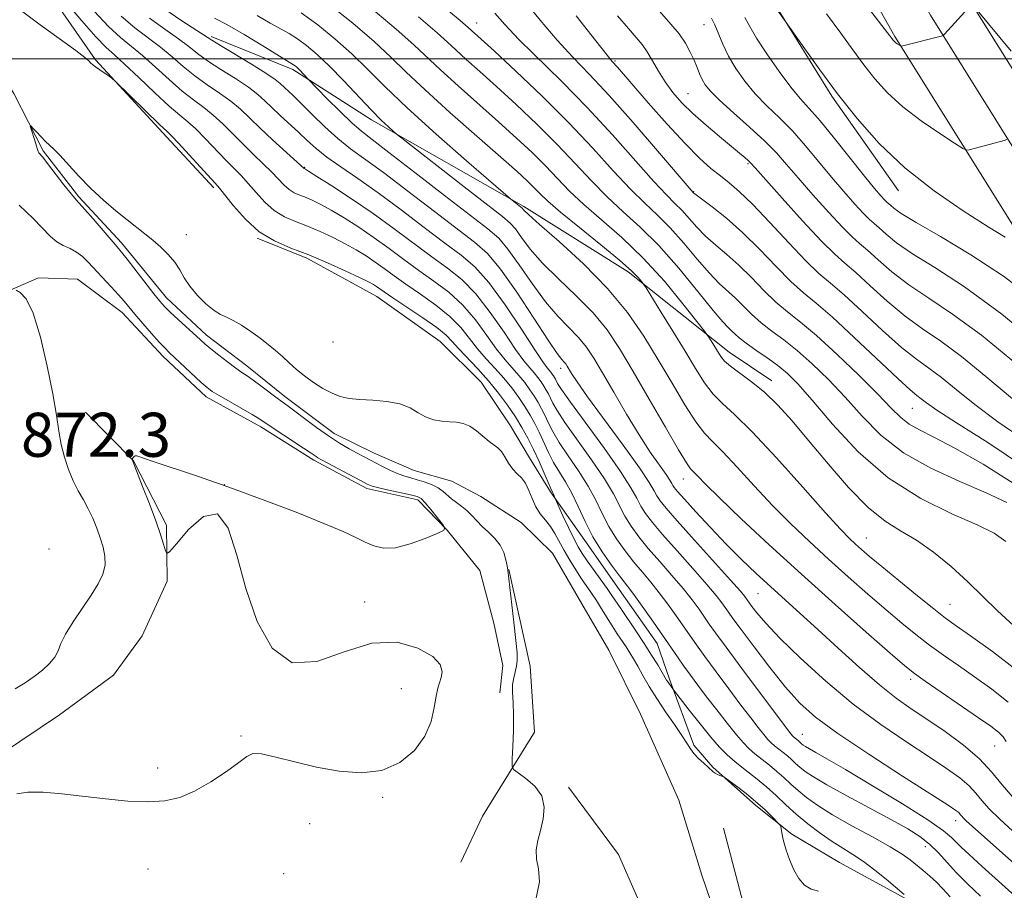
# Model space of a CAD drawing. Extents: x 2089800 to 2092700, y 297300 to 300200.
# Drawn here: x 2091695 to 2091874, y 298849 to 299007 of the extents above; entities that cross this region are included whole.
import ezdxf

# ---------------------------------------------------------------- set-up
doc = ezdxf.new("R2010")
doc.units = 0
doc.header["$MEASUREMENT"] = 0
doc.linetypes.add('rvrstm', pattern=[117.1, 50, -3.9, 0.5, -3.9, 0.5, -3.9, 0.5, -3.9, 50])
for name, color, linetype, lineweight in [('BREAKLINE DTM HARD', 7, 'Continuous', 0), ('CONTOUR INDEX', 41, 'Continuous', 13), ('CONTOUR INTERMEDIATE', 44, 'Continuous', 0), ('GRID LINE', 7, 'Continuous', 0), ('SPOT ELEVATION', 7, 'Continuous', 0), ('SPOT ELEVATION DTM', 2, 'Continuous', 13), ('STREAM - RIVER SINGLE LINE', 142, 'rvrstm', 0)]:
    doc.layers.add(name, color=color, linetype=linetype, lineweight=lineweight)
doc.styles.add('Style-WORKING', font='WORKING.shx')

msp = doc.modelspace()

# ---------------------------------------------------------------- linework, layer by layer
at = {"layer": 'BREAKLINE DTM HARD'}
for points in [[(2091719.67, 299256.21, 909.23), (2091735.27, 299201.04, 909.86), (2091756.75, 299134.42, 909.73), (2091772.57, 299102.71, 909.05), (2091786.97, 299079.84, 908.06), (2091800.91, 299057.41, 908.19), (2091820.72, 299025.29, 907.97), (2091831.94, 299009.91, 908.06), (2091842.29, 298993.2, 907.74), (2091854.41, 298976.06, 907.33)], [(2091533.73, 299127.73, 871.2), (2091556.77, 299125.75, 870.88), (2091576.32, 299118.43, 872.33), (2091589.63, 299115.46, 872.1), (2091609.17, 299108.58, 872.73), (2091626.13, 299095.47, 873.14), (2091642.7, 299076.16, 872.42), (2091650.74, 299068.72, 872.55), (2091664.58, 299057.35, 872.82), (2091677.99, 299044.65, 872.82), (2091690.98, 299029.73, 871.33), (2091698.21, 299014.76, 869.39), (2091708.54, 298999.81, 868.13), (2091721.52, 298985.78, 867.59), (2091730.03, 298976.57, 867.64)], [(2091842.16, 299055.2, 914.4), (2091866.66, 299011.74, 912.19), (2091890.29, 298973.9, 908.16), (2091912.78, 298938.32, 904.06), (2091935.62, 298902.05, 900.23), (2091963.78, 298860.9, 898.18), (2091991.14, 298818.18, 895.93), (2092018.68, 298779.74, 894.76), (2092047.81, 298743.29, 892.79), (2092086.44, 298699.07, 891.62), (2092122.22, 298656.05, 890.94), (2092163.82, 298611.33, 890.57), (2092205.64, 298571.92, 890.05), (2092250.2, 298537.33, 889.97), (2092294.8, 298507.05, 890.94), (2092338.04, 298481.39, 891.06), (2092390.43, 298447.88, 890.01), (2092448.15, 298420.15, 887.76), (2092500, 298397.314, 884.164)], [(2091835.62, 299051.53, 914.6), (2091860.21, 299007.91, 912.39), (2091883.94, 298969.91, 908.36), (2091906.44, 298934.32, 904.26), (2091929.35, 298897.93, 900.43), (2091957.53, 298856.76, 898.38), (2091984.93, 298813.97, 896.13), (2092012.7, 298775.21, 894.96), (2092042.05, 298738.48, 892.99), (2092080.73, 298694.2, 891.82), (2092116.59, 298651.09, 891.14), (2092158.5, 298606.04, 890.77), (2092200.76, 298566.22, 890.25), (2092245.79, 298531.26, 890.17), (2092290.78, 298500.72, 891.14), (2092334.1, 298475, 891.26), (2092386.77, 298441.32, 890.21), (2092445.01, 298413.34, 887.96), (2092500, 298389.116, 884.158)], [(2091829.08, 299047.86, 914.4), (2091853.76, 299004.08, 912.19), (2091877.59, 298965.92, 908.16), (2091900.1, 298930.32, 904.06), (2091923.08, 298893.81, 900.23), (2091951.28, 298852.62, 898.18), (2091978.72, 298809.76, 895.93), (2092006.72, 298770.68, 894.76), (2092036.29, 298733.67, 892.79), (2092075.02, 298689.33, 891.62), (2092110.96, 298646.13, 890.94), (2092153.18, 298600.75, 890.57), (2092195.88, 298560.52, 890.05), (2092241.38, 298525.19, 889.97), (2092286.76, 298494.39, 890.94), (2092330.16, 298468.61, 891.06), (2092383.11, 298434.76, 890.01), (2092441.87, 298406.53, 887.76), (2092497.43, 298382.05, 883.93), (2092500, 298380.965, 883.739)], [(2091729.55, 299004.07, 878.31), (2091744.42, 298998.05, 879.62), (2091758.71, 298988.94, 881.56), (2091786.33, 298973.17, 884.23), (2091805.28, 298961.33, 885.5), (2091823.63, 298946.71, 888.68), (2091831.4, 298941.54, 888.61)], [(2091737.94, 298967.44, 867.96), (2091746.93, 298963.83, 867.62), (2091759.65, 298956.86, 867.19), (2091771.15, 298948.64, 866.79), (2091778.63, 298941.31, 866.79), (2091783.96, 298933.34, 866.58), (2091787.41, 298927.52, 866.72), (2091791.18, 298921.38, 867.79), (2091797.44, 298912.5, 869.33), (2091803.7, 298903.61, 869.16), (2091810.59, 298893.81, 869.19), (2091812.81, 298887.35, 868.32), (2091817.25, 298875.36, 866.38)], [(2091690.22, 298956.77, 870.29), (2091698.21, 298960.24, 869.59), (2091705.31, 298960.01, 869.19), (2091713.39, 298953.92, 868.62), (2091720.88, 298945.97, 868.45), (2091728.67, 298938.64, 868.45), (2091738.6, 298933.19, 868.42), (2091748.22, 298927.11, 868.35), (2091757.84, 298921.97, 868.35), (2091767.12, 298919.9, 868.42), (2091772.42, 298914.4, 867.99), (2091778.36, 298907.05, 867.85), (2091780.92, 298897.51, 866.98), (2091782.54, 298889.82, 866.65), (2091781.98, 298884.87, 866.31)], [(2091706.74, 298935.83, 868.9), (2091715.47, 298926.97, 867.97), (2091721.45, 298915.3, 867.73), (2091721.55, 298905.12, 868.23), (2091717.03, 298895.2, 868.13), (2091711.85, 298888.05, 868.7), (2091702.05, 298880.85, 868.84), (2091691.33, 298873.65, 868.77), (2091686.1, 298871.43, 868.74), (2091674.41, 298868.23, 868.87), (2091658.09, 298864.67, 869.64), (2091630.36, 298860.07, 870.47), (2091603.27, 298853.93, 870.98), (2091578.29, 298853.06, 870.74), (2091556.11, 298848.82, 870.91), (2091540.4, 298846.2, 871.34), (2091523.16, 298842.63, 871.54)], [(2091783.65, 298907.27, 865.93), (2091787.53, 298889.72, 865.46), (2091788.27, 298877.7, 865.59), (2091778.86, 298862.48, 866.53), (2091774.93, 298854.11, 866.6)], [(2091929.06, 298804.6, 877.85), (2091909.49, 298817.05, 874.37), (2091890.25, 298827.96, 871.36), (2091875.98, 298835.53, 869.82), (2091864.18, 298842.82, 868.45), (2091854.25, 298848.27, 867.75), (2091843.7, 298854.03, 866.85), (2091835.01, 298859.19, 866.21), (2091828.47, 298864.37, 865.54), (2091820.69, 298871.38, 866.15), (2091817.25, 298875.36, 866.38)], [(2091794.49, 298867.72, 865.85), (2091803.57, 298855.47, 865.28), (2091808.3, 298844.72, 865.34), (2091809.66, 298833.01, 866.41), (2091811.29, 298824.38, 866.51), (2091819.46, 298809.96, 865.91), (2091826.93, 298802.94, 866.01), (2091830.95, 298802.98, 865.98), (2091835.88, 298803.65, 865.71)], [(2091822.65, 298860.29, 864.71), (2091826.5, 298845.52, 864.91), (2091830, 298835.68, 864.04), (2091832.55, 298827.07, 863.37), (2091837.22, 298823.41, 863.47), (2091842.42, 298827.79, 863.57), (2091848.21, 298834.32, 863.67), (2091855.9, 298836.87, 863.87), (2091861.45, 298837.24, 863.67), (2091866.41, 298835.44, 863.84)]]:
    msp.add_polyline3d(points, dxfattribs=at)
at = {"layer": 'CONTOUR INDEX', "flags": 128}
for points, elevation in [([(2091703.116, 299010.331), (2091706.049, 299006.89), (2091708.632, 299003.983), (2091710.469, 299002.093), (2091711.99, 299000.705), (2091713.83, 298999.058), (2091716.415, 298996.627), (2091719.334, 298993.849), (2091721.968, 298991.4), (2091723.875, 298989.752), (2091725.326, 298988.56), (2091726.77, 298987.274), (2091728.534, 298985.502), (2091732.271, 298981.562), (2091735.05, 298978.749), (2091736.318, 298977.371), (2091737.724, 298975.718), (2091739.29, 298973.979), (2091741.006, 298972.44), (2091742.865, 298971.304), (2091744.874, 298970.432), (2091747.044, 298969.6), (2091749.359, 298968.633), (2091751.7, 298967.552), (2091753.921, 298966.427), (2091755.913, 298965.312), (2091757.708, 298964.203), (2091759.372, 298963.078), (2091760.999, 298961.905), (2091762.781, 298960.603), (2091764.935, 298959.081), (2091767.572, 298957.282), (2091770.376, 298955.291), (2091772.922, 298953.227), (2091774.904, 298951.195), (2091776.486, 298949.225), (2091777.951, 298947.333), (2091779.515, 298945.523), (2091781.138, 298943.763), (2091782.712, 298942.011), (2091784.15, 298940.242), (2091785.428, 298938.498), (2091786.542, 298936.838), (2091787.496, 298935.294), (2091788.342, 298933.777), (2091789.144, 298932.171), (2091790.824, 298928.536), (2091791.774, 298926.698), (2091792.827, 298924.95), (2091793.949, 298923.151), (2091795.094, 298921.11), (2091796.24, 298918.693), (2091797.472, 298916.006), (2091798.9, 298913.212), (2091800.569, 298910.485), (2091802.266, 298908.042), (2091803.715, 298906.113), (2091805.601, 298903.701), (2091806.65, 298902.29), (2091808.138, 298900.202), (2091809.879, 298897.711), (2091814.244, 298891.377), (2091815.4, 298889.728), (2091816.608, 298888.06), (2091817.961, 298886.244), (2091819.549, 298884.157), (2091821.398, 298881.76), (2091823.297, 298879.337), (2091824.975, 298877.256), (2091826.247, 298875.775), (2091827.279, 298874.719), (2091828.326, 298873.809), (2091830.957, 298871.729), (2091832.33, 298870.598), (2091833.6, 298869.455), (2091834.841, 298868.294), (2091836.17, 298867.095), (2091837.725, 298865.825), (2091839.735, 298864.398), (2091842.445, 298862.712), (2091845.942, 298860.734), (2091849.665, 298858.696), (2091852.89, 298856.896), (2091855.091, 298855.548), (2091856.528, 298854.523), (2091858.851, 298852.629), (2091860.096, 298851.571), (2091861.297, 298850.463), (2091862.434, 298849.283), (2091863.791, 298847.822)], 870), ([(2091730.171, 299007.373), (2091732.434, 299006.213), (2091735.564, 299004.41), (2091738.968, 299002.354), (2091744.55, 298998.943), (2091744.818, 298998.746), (2091745.142, 298998.469), (2091745.546, 298998.078), (2091747.184, 298996.309), (2091750.604, 298992.816), (2091752.927, 298990.488), (2091755.115, 298988.375), (2091756.849, 298986.851), (2091758.792, 298985.337), (2091761.853, 298983.014), (2091766.567, 298979.377), (2091771.968, 298975.189), (2091779.831, 298969.135), (2091781.801, 298967.42), (2091783.472, 298965.454), (2091785.512, 298962.575), (2091787.859, 298959.172), (2091790.273, 298955.9), (2091792.542, 298953.265), (2091796.301, 298949.393), (2091797.722, 298947.657), (2091799.078, 298945.632), (2091800.668, 298942.958), (2091802.698, 298939.436), (2091804.992, 298935.494), (2091807.277, 298931.718), (2091809.312, 298928.594), (2091810.978, 298926.197), (2091812.185, 298924.504), (2091812.892, 298923.457), (2091813.245, 298922.864), (2091813.44, 298922.502), (2091813.688, 298922.127), (2091814.276, 298921.414), (2091815.509, 298920.02), (2091817.58, 298917.732), (2091820.232, 298914.865), (2091823.096, 298911.865), (2091825.873, 298909.09), (2091828.541, 298906.545), (2091831.146, 298904.146), (2091836.569, 298899.265), (2091839.774, 298896.354), (2091843.475, 298892.95), (2091847.343, 298889.434), (2091850.938, 298886.309), (2091853.965, 298883.919), (2091856.705, 298881.981), (2091859.582, 298880.056), (2091862.867, 298877.811), (2091866.214, 298875.348), (2091869.128, 298872.877), (2091871.305, 298870.532), (2091873.227, 298868.134), (2091875.569, 298865.428)], 880), ([(2091767.229, 299007.63), (2091770.589, 299004.757), (2091772.511, 299003.012), (2091773.998, 299001.616), (2091775.884, 298999.912), (2091778.345, 298997.72), (2091781.389, 298994.984), (2091784.965, 298991.702), (2091788.769, 298988.099), (2091792.434, 298984.458), (2091795.69, 298981.018), (2091798.641, 298977.837), (2091801.487, 298974.932), (2091804.408, 298972.246), (2091807.508, 298969.433), (2091810.872, 298966.077), (2091814.485, 298961.974), (2091817.939, 298957.769), (2091820.724, 298954.318), (2091822.484, 298952.238), (2091823.467, 298951.2), (2091824.074, 298950.634), (2091824.673, 298950.056), (2091825.492, 298949.313), (2091826.73, 298948.339), (2091828.493, 298947.099), (2091830.534, 298945.7), (2091832.517, 298944.279), (2091834.252, 298942.853), (2091836.138, 298940.959), (2091838.718, 298938.009), (2091842.406, 298933.674), (2091847.098, 298928.65), (2091852.559, 298923.886), (2091858.461, 298920.139), (2091864.106, 298917.38), (2091868.705, 298915.384), (2091871.755, 298913.868), (2091873.904, 298912.317)], 890), ([(2091803.388, 299007.808), (2091805.343, 299005.495), (2091806.772, 299003.862), (2091807.839, 299002.597), (2091808.764, 299001.299), (2091809.735, 298999.663), (2091810.813, 298997.775), (2091812.026, 298995.815), (2091813.415, 298993.917), (2091815.065, 298992.029), (2091817.072, 298990.05), (2091819.452, 298987.936), (2091821.9, 298985.881), (2091825.546, 298982.888), (2091826.519, 298982.072), (2091827.108, 298981.557), (2091827.546, 298981.13), (2091828.36, 298980.23), (2091833.258, 298974.718), (2091836.993, 298970.58), (2091840.406, 298966.917), (2091842.823, 298964.522), (2091844.666, 298962.888), (2091846.635, 298961.18), (2091849.254, 298958.784), (2091852.358, 298955.982), (2091855.607, 298953.272), (2091858.775, 298950.981), (2091862.077, 298948.731), (2091865.84, 298945.967), (2091870.276, 298942.328), (2091875.119, 298938.233)], 900), ([(2091841.323, 299008.156), (2091843.908, 299004.655), (2091846.109, 299001.635), (2091848.117, 298998.921), (2091850.137, 298996.354), (2091852.406, 298993.843), (2091855.173, 298991.314), (2091858.526, 298988.759), (2091861.907, 298986.442), (2091864.6, 298984.695), (2091866.105, 298983.749), (2091866.796, 298983.435), (2091867.263, 298983.483), (2091870.185, 298984.243), (2091873.574, 298985.176), (2091874.087, 298985.33)], 910), ([(2091693.972, 298885.587), (2091695.785, 298886.696), (2091697.422, 298887.823), (2091698.923, 298888.991), (2091700.208, 298890.176), (2091701.165, 298891.344), (2091701.762, 298892.499), (2091702.29, 298893.82), (2091703.117, 298895.525), (2091704.491, 298897.738), (2091707.791, 298902.601), (2091709.049, 298904.647), (2091709.883, 298906.411), (2091710.288, 298908.039), (2091710.281, 298909.656), (2091709.955, 298911.306), (2091709.423, 298913.014), (2091708.779, 298914.788), (2091708.046, 298916.574), (2091707.233, 298918.301), (2091706.351, 298919.933), (2091705.437, 298921.575), (2091704.534, 298923.366), (2091703.684, 298925.405), (2091702.937, 298927.637), (2091702.343, 298929.968), (2091701.91, 298932.397), (2091701.472, 298935.303), (2091700.821, 298939.16), (2091699.811, 298944.166), (2091698.552, 298949.435), (2091697.214, 298953.803), (2091695.956, 298956.409), (2091694.892, 298957.591), (2091694.121, 298957.989)], 870)]:
    msp.add_lwpolyline(points, dxfattribs=dict(at, elevation=elevation))
at = {"layer": 'CONTOUR INTERMEDIATE', "flags": 128}
for points, elevation in [([(2091822.017, 299023.636), (2091837.37, 299001.818), (2091840.102, 298998.022), (2091843.34, 298993.674), (2091846.905, 298989.162), (2091850.915, 298984.647), (2091855.561, 298980.234), (2091860.865, 298976.059), (2091866.18, 298972.383), (2091870.691, 298969.497), (2091873.787, 298967.592)], 908), ([(2091838.466, 299022.808), (2091853.446, 299003.41), (2091853.642, 299003.192), (2091853.883, 299002.972), (2091854.173, 299002.751), (2091854.7, 299002.398), (2091854.872, 299002.326), (2091855.219, 299002.372), (2091862.391, 299004.2), (2091862.503, 299004.257), (2091862.75, 299004.5), (2091867.731, 299009.907)], 912), ([(2091785.989, 299011.187), (2091789.34, 299007.056), (2091792.421, 299003.405), (2091795.279, 299000.292), (2091798.277, 298997.169), (2091801.855, 298993.339), (2091806.221, 298988.419), (2091810.657, 298983.283), (2091817.116, 298975.739), (2091817.228, 298975.633), (2091817.654, 298975.296), (2091820.588, 298973.105), (2091823.14, 298971.078), (2091826.095, 298968.473), (2091829.192, 298965.405), (2091832.195, 298962.276), (2091834.869, 298959.56), (2091837.123, 298957.525), (2091839.427, 298955.613), (2091842.392, 298953.059), (2091846.367, 298949.398), (2091854.272, 298941.929), (2091856.53, 298939.884), (2091857.754, 298938.873), (2091858.534, 298938.28), (2091859.49, 298937.528), (2091861.366, 298936.189), (2091864.941, 298933.873), (2091870.617, 298930.328), (2091877.319, 298925.859)], 896), ([(2091720.963, 299009.138), (2091724.248, 299006.921), (2091729.682, 299003.387), (2091731.253, 299002.417), (2091736.864, 298999.028), (2091739.523, 298997.38), (2091741.187, 298996.265), (2091742.098, 298995.547), (2091744.456, 298993.318), (2091745.924, 298991.885), (2091747.912, 298989.906), (2091750.225, 298987.66), (2091752.599, 298985.513), (2091754.898, 298983.685), (2091760.875, 298979.332), (2091765.311, 298975.973), (2091770.113, 298972.283), (2091777.408, 298966.72), (2091779.741, 298964.638), (2091782.121, 298961.806), (2091785.075, 298957.608), (2091788.185, 298952.895), (2091790.798, 298948.887), (2091792.429, 298946.495), (2091793.269, 298945.389), (2091793.676, 298944.935), (2091793.96, 298944.587), (2091794.232, 298944.182), (2091795.032, 298942.841), (2091796.027, 298941.334), (2091797.94, 298938.631), (2091804.395, 298929.824), (2091807.346, 298925.726), (2091809.141, 298923.067), (2091810.038, 298921.563), (2091810.532, 298920.644), (2091811.103, 298919.756), (2091812.183, 298918.4), (2091814.193, 298916.093), (2091817.326, 298912.598), (2091823.891, 298905.32), (2091825.685, 298903.294), (2091826.49, 298902.34), (2091827.783, 298900.556), (2091828.701, 298899.36), (2091830.292, 298897.493), (2091832.863, 298894.77), (2091836.597, 298891.126), (2091841.184, 298886.964), (2091846.191, 298882.803), (2091851.204, 298879.079), (2091855.894, 298875.889), (2091859.951, 298873.244), (2091863.138, 298871.131), (2091865.521, 298869.428), (2091867.238, 298867.987), (2091868.468, 298866.661), (2091869.554, 298865.306), (2091870.878, 298863.776), (2091872.748, 298861.947), (2091875.18, 298859.763)], 878), ([(2091750.946, 299009.913), (2091755.3, 299006.454), (2091759.144, 299003.156), (2091762.181, 299000.333), (2091764.999, 298997.588), (2091768.409, 298994.351), (2091772.919, 298990.28), (2091777.833, 298985.951), (2091782.151, 298982.171), (2091785.122, 298979.539), (2091786.979, 298977.835), (2091788.203, 298976.633), (2091789.276, 298975.519), (2091790.706, 298974.137), (2091793.004, 298972.141), (2091796.44, 298969.351), (2091800.329, 298966.241), (2091803.746, 298963.446), (2091805.981, 298961.464), (2091807.199, 298960.227), (2091807.778, 298959.529), (2091808.101, 298959.098), (2091808.552, 298958.407), (2091811.252, 298954.084), (2091813.446, 298950.539), (2091815.658, 298946.91), (2091817.55, 298943.756), (2091819.187, 298941.165), (2091820.736, 298939.104), (2091822.414, 298937.41), (2091824.627, 298935.401), (2091827.829, 298932.266), (2091832.226, 298927.546), (2091837.02, 298922.201), (2091841.166, 298917.544), (2091843.888, 298914.559), (2091845.498, 298912.897), (2091846.58, 298911.882), (2091847.676, 298910.904), (2091849.16, 298909.627), (2091851.364, 298907.785), (2091854.442, 298905.255), (2091857.841, 298902.492), (2091860.829, 298900.096), (2091862.951, 298898.448), (2091864.866, 298897.052), (2091867.508, 298895.193), (2091871.474, 298892.357), (2091876.011, 298888.838)], 886), ([(2091758.576, 299009.26), (2091763.186, 299005.393), (2091766.385, 299002.545), (2091771.203, 298997.984), (2091774.402, 298995.096), (2091781.77, 298988.577), (2091785.044, 298985.62), (2091787.874, 298982.967), (2091790.318, 298980.545), (2091792.483, 298978.268), (2091794.674, 298975.987), (2091797.245, 298973.537), (2091800.451, 298970.764), (2091804.135, 298967.559), (2091808.039, 298963.823), (2091811.877, 298959.602), (2091815.261, 298955.515), (2091817.771, 298952.325), (2091819.145, 298950.553), (2091819.736, 298949.765), (2091820.05, 298949.286), (2091822.124, 298945.937), (2091822.795, 298945.119), (2091823.881, 298944.158), (2091827.695, 298941.371), (2091830.046, 298939.452), (2091832.461, 298937.116), (2091835.073, 298934.24), (2091838.085, 298930.683), (2091841.604, 298926.453), (2091845.335, 298922.146), (2091848.883, 298918.507), (2091851.973, 298916.043), (2091854.793, 298914.301), (2091857.65, 298912.592), (2091860.757, 298910.385), (2091863.958, 298907.779), (2091867.003, 298905.036), (2091869.739, 298902.358), (2091872.408, 298899.722), (2091875.348, 298897.048)], 888), ([(2091771.271, 299009.867), (2091774.792, 299006.969), (2091776.267, 299005.724), (2091778.6, 299003.605), (2091781.008, 299001.391), (2091784.887, 298997.783), (2091789.663, 298993.23), (2091794.55, 298988.371), (2091798.897, 298983.767), (2091802.608, 298979.688), (2091805.729, 298976.328), (2091808.337, 298973.763), (2091810.658, 298971.593), (2091812.953, 298969.298), (2091815.4, 298966.527), (2091817.844, 298963.611), (2091820.051, 298961.049), (2091821.852, 298959.194), (2091824.748, 298956.581), (2091827.727, 298953.634), (2091829.443, 298952.079), (2091831.377, 298950.567), (2091833.56, 298948.945), (2091836.015, 298947.006), (2091838.748, 298944.591), (2091841.677, 298941.742), (2091844.699, 298938.545), (2091847.786, 298935.116), (2091851.211, 298931.669), (2091855.322, 298928.447), (2091860.284, 298925.643), (2091865.533, 298923.243), (2091870.319, 298921.188), (2091874.053, 298919.415)], 892), ([(2091868.701, 299008.841), (2091874.896, 299001.414)], 912), ([(2091695.131, 299008.715), (2091698.531, 299006.19), (2091704.968, 299001.51), (2091706.627, 299000.255), (2091707.324, 298999.666), (2091707.712, 298999.218), (2091708.004, 298998.959), (2091708.536, 298998.559), (2091709.36, 298997.985), (2091711.055, 298996.841), (2091711.547, 298996.492), (2091712.144, 298995.956), (2091720.212, 298988.091), (2091721.554, 298986.81), (2091722.463, 298985.922), (2091723.582, 298984.748), (2091730.286, 298977.437), (2091731.064, 298976.541), (2091733.634, 298973.298), (2091735.78, 298970.876), (2091738.307, 298968.611), (2091741.073, 298966.921), (2091744.062, 298965.624), (2091747.29, 298964.385), (2091750.696, 298962.97), (2091753.912, 298961.531), (2091756.493, 298960.315), (2091758.127, 298959.503), (2091759.034, 298959.003), (2091759.57, 298958.652), (2091760.969, 298957.67), (2091762.579, 298956.592), (2091765.111, 298954.926), (2091768.016, 298952.984), (2091770.559, 298951.183), (2091772.221, 298949.816), (2091773.345, 298948.665), (2091774.49, 298947.386), (2091777.99, 298943.715), (2091779.964, 298941.529), (2091781.785, 298939.288), (2091783.404, 298937.078), (2091784.814, 298934.977), (2091786.023, 298933.02), (2091787.095, 298931.099), (2091788.11, 298929.065), (2091789.117, 298926.854), (2091790.752, 298923.055), (2091791.194, 298922.063), (2091791.579, 298921.283), (2091791.719, 298920.969), (2091792.033, 298920.179), (2091793.468, 298917.029), (2091794.466, 298914.88), (2091795.434, 298912.867), (2091796.217, 298911.368), (2091796.954, 298910.156), (2091797.853, 298908.852), (2091801.509, 298903.78), (2091802.347, 298902.563), (2091803.95, 298900.15), (2091806.712, 298896.102), (2091808.229, 298893.825), (2091809.573, 298891.719), (2091810.67, 298889.929), (2091812.298, 298887.18), (2091812.545, 298886.788), (2091813.534, 298885.388), (2091816.384, 298881.724), (2091818.37, 298879.21), (2091820.31, 298876.825), (2091821.886, 298875.017), (2091823.265, 298873.629), (2091824.737, 298872.354), (2091826.508, 298870.946), (2091828.464, 298869.408), (2091830.41, 298867.805), (2091832.208, 298866.187), (2091833.966, 298864.542), (2091835.848, 298862.843), (2091837.964, 298861.09), (2091840.188, 298859.393), (2091842.337, 298857.888), (2091844.287, 298856.65), (2091846.135, 298855.509), (2091848.037, 298854.234), (2091850.087, 298852.673), (2091852.14, 298850.993), (2091855.466, 298848.209)], 868), ([(2091708.312, 299008.644), (2091710.919, 299005.859), (2091713.093, 299003.854), (2091717.103, 299000.59), (2091719.443, 298998.504), (2091721.921, 298996.233), (2091724.289, 298994.154), (2091726.364, 298992.53), (2091728.211, 298991.177), (2091729.958, 298989.801), (2091731.715, 298988.177), (2091735.359, 298984.485), (2091737.242, 298982.66), (2091739.036, 298980.958), (2091740.593, 298979.434), (2091742.8, 298977.081), (2091743.706, 298976.269), (2091744.658, 298975.688), (2091745.687, 298975.241), (2091746.798, 298974.815), (2091748.022, 298974.295), (2091749.488, 298973.573), (2091751.35, 298972.539), (2091753.7, 298971.122), (2091756.381, 298969.404), (2091759.174, 298967.504), (2091761.907, 298965.529), (2091764.592, 298963.537), (2091767.291, 298961.57), (2091770.033, 298959.638), (2091772.736, 298957.598), (2091775.285, 298955.272), (2091777.587, 298952.574), (2091779.628, 298949.786), (2091781.412, 298947.28), (2091782.951, 298945.331), (2091785.461, 298942.493), (2091786.515, 298941.196), (2091787.453, 298939.917), (2091788.269, 298938.7), (2091788.969, 298937.568), (2091789.59, 298936.455), (2091790.178, 298935.278), (2091790.801, 298933.943), (2091791.614, 298932.338), (2091792.796, 298930.341), (2091794.438, 298927.892), (2091796.296, 298925.172), (2091798.038, 298922.422), (2091799.43, 298919.834), (2091800.609, 298917.401), (2091801.808, 298915.07), (2091803.203, 298912.803), (2091804.746, 298910.632), (2091806.334, 298908.608), (2091807.888, 298906.749), (2091809.418, 298904.943), (2091810.96, 298903.048), (2091812.524, 298900.975), (2091814.032, 298898.868), (2091817.72, 298893.553), (2091819.243, 298891.436), (2091821.288, 298888.658), (2091823.594, 298885.563), (2091825.79, 298882.646), (2091827.576, 298880.3), (2091828.945, 298878.538), (2091829.96, 298877.274), (2091830.702, 298876.41), (2091831.304, 298875.795), (2091831.915, 298875.263), (2091833.45, 298874.05), (2091834.251, 298873.39), (2091834.992, 298872.724), (2091835.715, 298872.047), (2091836.491, 298871.347), (2091837.444, 298870.582), (2091838.94, 298869.58), (2091841.4, 298868.138), (2091845.036, 298866.15), (2091853.125, 298861.816), (2091856.102, 298860.147), (2091858.29, 298858.76), (2091860.022, 298857.4), (2091861.598, 298855.86), (2091864.96, 298852.197), (2091867.004, 298850.124), (2091869.285, 298847.938)], 872), ([(2091713.206, 299007.735), (2091715.716, 299005.615), (2091720.375, 299002.122), (2091722.471, 299000.381), (2091724.508, 298998.618), (2091726.61, 298996.908), (2091728.853, 298995.307), (2091731.095, 298993.794), (2091733.146, 298992.327), (2091734.896, 298990.851), (2091736.563, 298989.254), (2091738.447, 298987.407), (2091740.719, 298985.272), (2091746.45, 298980.071), (2091746.552, 298980.029), (2091746.685, 298979.957), (2091747.276, 298979.594), (2091748.778, 298978.65), (2091751.487, 298976.931), (2091755.055, 298974.605), (2091758.977, 298971.93), (2091762.815, 298969.154), (2091769.647, 298964.059), (2091772.495, 298961.993), (2091775.096, 298959.905), (2091777.648, 298957.316), (2091780.27, 298953.953), (2091782.769, 298950.346), (2091784.872, 298947.227), (2091786.387, 298945.139), (2091787.434, 298943.859), (2091788.21, 298942.976), (2091788.881, 298942.15), (2091789.477, 298941.336), (2091789.997, 298940.562), (2091790.442, 298939.841), (2091790.837, 298939.133), (2091791.211, 298938.384), (2091791.642, 298937.488), (2091792.404, 298936.14), (2091793.818, 298933.984), (2091798.642, 298927.193), (2091800.983, 298923.735), (2091802.62, 298920.974), (2091804.716, 298916.928), (2091805.836, 298915.12), (2091807.225, 298913.221), (2091808.954, 298911.103), (2091811.034, 298908.699), (2091813.236, 298906.186), (2091815.27, 298903.805), (2091816.911, 298901.748), (2091818.184, 298900.025), (2091820.049, 298897.342), (2091821.196, 298895.729), (2091823.085, 298893.143), (2091825.967, 298889.255), (2091834.592, 298877.739), (2091835.158, 298877.046), (2091835.33, 298876.87), (2091836.172, 298876.183), (2091836.812, 298875.599), (2091837.084, 298875.381), (2091837.511, 298875.094), (2091838.214, 298874.682), (2091839.372, 298874.042), (2091841.403, 298872.898), (2091844.782, 298870.929), (2091849.689, 298867.996), (2091855.106, 298864.686), (2091859.716, 298861.767), (2091862.55, 298859.811), (2091864.012, 298858.606), (2091865.769, 298856.827), (2091867.217, 298855.472), (2091869.605, 298853.308), (2091873.154, 298850.126), (2091877.367, 298846.383)], 874), ([(2091718.34, 299007.376), (2091721.183, 299005.367), (2091723.647, 299003.654), (2091725.5, 299002.258), (2091727.095, 299001.003), (2091728.932, 298999.663), (2091731.341, 298998.085), (2091733.98, 298996.411), (2091736.335, 298994.853), (2091738.042, 298993.557), (2091739.338, 298992.394), (2091740.604, 298991.166), (2091742.131, 298989.732), (2091745.492, 298986.611), (2091747.027, 298985.149), (2091748.628, 298983.703), (2091750.574, 298982.151), (2091753.092, 298980.371), (2091756.207, 298978.243), (2091759.896, 298975.649), (2091764.054, 298972.569), (2091768.257, 298969.377), (2091772.003, 298966.549), (2091774.956, 298964.349), (2091777.456, 298962.212), (2091780.011, 298959.361), (2091782.953, 298955.332), (2091785.91, 298950.906), (2091788.333, 298947.174), (2091789.823, 298944.946), (2091790.582, 298943.907), (2091791.246, 298943.104), (2091791.502, 298942.756), (2091791.724, 298942.424), (2091791.915, 298942.115), (2091792.084, 298941.811), (2091792.484, 298941.033), (2091793.194, 298939.943), (2091794.84, 298937.627), (2091800.989, 298929.215), (2091803.928, 298925.047), (2091805.81, 298922.115), (2091806.884, 298920.191), (2091807.624, 298918.786), (2091808.469, 298917.438), (2091809.704, 298915.811), (2091811.573, 298913.598), (2091814.18, 298910.648), (2091817.053, 298907.429), (2091819.581, 298904.562), (2091821.298, 298902.521), (2091822.337, 298901.183), (2091823.525, 298899.488), (2091824.34, 298898.349), (2091825.808, 298896.35), (2091828.162, 298893.194), (2091831.034, 298889.442), (2091833.903, 298885.87), (2091836.475, 298883.013), (2091839.359, 298880.438), (2091843.391, 298877.472), (2091849.02, 298873.698), (2091855.156, 298869.728), (2091863.41, 298864.451), (2091864.827, 298863.508), (2091865.347, 298863.097), (2091865.631, 298862.791), (2091865.882, 298862.478), (2091866.187, 298862.125), (2091866.714, 298861.618), (2091879.279, 298850.44)], 876), ([(2091737.941, 299007.886), (2091740.303, 299006.504), (2091743.736, 299004.58), (2091745.234, 299003.644), (2091746.897, 299002.428), (2091748.818, 299000.808), (2091751.059, 298998.683), (2091753.617, 298996.044), (2091758.6, 298990.745), (2091760.45, 298988.886), (2091761.776, 298987.643), (2091762.628, 298986.89), (2091763.195, 298986.409), (2091764.205, 298985.606), (2091775.543, 298976.749), (2091782.481, 298971.373), (2091783.89, 298970.18), (2091784.824, 298969.102), (2091785.948, 298967.542), (2091787.533, 298965.449), (2091789.749, 298962.914), (2091792.656, 298960.036), (2091795.877, 298956.962), (2091798.925, 298953.851), (2091801.464, 298950.764), (2091803.76, 298947.371), (2091806.233, 298943.249), (2091809.135, 298938.22), (2091812.063, 298933.111), (2091814.446, 298928.994), (2091815.885, 298926.637), (2091816.652, 298925.562), (2091817.947, 298924.187), (2091819.366, 298922.731), (2091821.896, 298920.245), (2091825.842, 298916.49), (2091830.94, 298911.738), (2091836.781, 298906.393), (2091842.892, 298900.903), (2091848.538, 298895.895), (2091852.92, 298892.041), (2091855.562, 298889.749), (2091857.283, 298888.369), (2091859.226, 298886.988), (2091868.926, 298880.341), (2091871.181, 298878.776), (2091872.587, 298877.712), (2091873.433, 298876.883), (2091873.992, 298876.046)], 882), ([(2091745.918, 299008.346), (2091748.921, 299006.171), (2091752.059, 299003.631), (2091755.101, 299000.92), (2091757.961, 298998.135), (2091761.114, 298994.988), (2091765.18, 298991.096), (2091770.457, 298986.314), (2091775.973, 298981.455), (2091783.92, 298974.563), (2091786.078, 298972.862), (2091786.385, 298972.509), (2091787.207, 298971.726), (2091789.224, 298969.927), (2091792.77, 298966.806), (2091797.182, 298962.748), (2091801.55, 298958.309), (2091805.167, 298953.937), (2091808.138, 298949.651), (2091810.769, 298945.362), (2091813.29, 298941.072), (2091815.618, 298937.148), (2091817.591, 298934.049), (2091819.149, 298932.023), (2091820.639, 298930.482), (2091822.51, 298928.625), (2091825.086, 298925.866), (2091828.193, 298922.466), (2091831.531, 298918.895), (2091834.865, 298915.524), (2091838.219, 298912.317), (2091841.681, 298909.138), (2091845.284, 298905.904), (2091848.849, 298902.761), (2091852.142, 298899.913), (2091855.002, 298897.502), (2091857.562, 298895.43), (2091860.028, 298893.542), (2091862.579, 298891.693), (2091865.292, 298889.794), (2091868.217, 298887.767), (2091871.332, 298885.553), (2091874.331, 298883.167)], 884), ([(2091781.077, 299008.294), (2091782.886, 299006.213), (2091785.423, 299003.544), (2091793.246, 298995.871), (2091797.877, 298991.158), (2091802.462, 298986.183), (2091809.97, 298977.724), (2091812.266, 298975.281), (2091813.809, 298973.753), (2091815.035, 298972.518), (2091817.749, 298969.454), (2091819.377, 298967.78), (2091821.22, 298966.149), (2091823.249, 298964.452), (2091825.421, 298962.527), (2091827.686, 298960.289), (2091829.961, 298957.955), (2091832.156, 298955.82), (2091834.262, 298954.035), (2091836.585, 298952.19), (2091839.513, 298949.732), (2091843.244, 298946.33), (2091847.217, 298942.525), (2091850.681, 298939.081), (2091853.102, 298936.581), (2091854.805, 298934.886), (2091856.334, 298933.675), (2091858.206, 298932.613), (2091860.848, 298931.298), (2091864.665, 298929.311), (2091869.806, 298926.38), (2091875.42, 298922.831)], 894), ([(2091795.853, 299007.833), (2091799.418, 299003.267), (2091801.484, 299000.653), (2091802.425, 298999.506), (2091803.348, 298998.466), (2091808.968, 298991.988), (2091812.363, 298988.156), (2091815.64, 298984.6), (2091818.279, 298981.963), (2091820.35, 298980.115), (2091822.069, 298978.738), (2091823.674, 298977.488), (2091825.495, 298975.931), (2091827.884, 298973.609), (2091831.029, 298970.282), (2091834.47, 298966.567), (2091837.582, 298963.301), (2091839.956, 298961.042), (2091842.045, 298959.253), (2091844.514, 298957.12), (2091847.81, 298954.091), (2091851.503, 298950.665), (2091854.939, 298947.6), (2091857.652, 298945.433), (2091859.915, 298943.802), (2091862.187, 298942.123), (2091864.883, 298939.928), (2091868.243, 298937.211), (2091872.465, 298934.082), (2091877.61, 298930.589)], 898), ([(2091811.005, 299008.637), (2091813.081, 299006.319), (2091814.557, 299004.538), (2091815.7, 299002.852), (2091816.597, 299001.229), (2091817.29, 298999.74), (2091817.827, 298998.438), (2091818.282, 298997.3), (2091818.734, 298996.281), (2091819.301, 298995.301), (2091820.257, 298994.127), (2091821.914, 298992.486), (2091824.43, 298990.219), (2091827.357, 298987.623), (2091830.094, 298985.106), (2091832.227, 298982.939), (2091834.085, 298980.836), (2091836.183, 298978.374), (2091838.856, 298975.307), (2091841.724, 298972.103), (2091844.227, 298969.412), (2091845.984, 298967.67), (2091847.325, 298966.482), (2091848.756, 298965.24), (2091850.698, 298963.478), (2091853.212, 298961.298), (2091856.275, 298958.944), (2091859.897, 298956.53), (2091864.238, 298953.66), (2091869.494, 298949.81), (2091875.669, 298944.729)], 902), ([(2091820.441, 299007.387), (2091821.059, 299006.153), (2091822.492, 299002.647), (2091823.513, 299000.507), (2091824.845, 298998.237), (2091826.476, 298995.926), (2091828.371, 298993.663), (2091830.492, 298991.496), (2091832.77, 298989.301), (2091835.134, 298986.915), (2091837.517, 298984.232), (2091839.886, 298981.378), (2091842.215, 298978.538), (2091844.453, 298975.895), (2091846.454, 298973.626), (2091848.048, 298971.906), (2091849.146, 298970.819), (2091849.983, 298970.076), (2091850.878, 298969.3), (2091852.141, 298968.171), (2091854.067, 298966.615), (2091856.942, 298964.615), (2091861.019, 298962.078), (2091866.399, 298958.589), (2091873.147, 298953.654), (2091881.062, 298947.129)], 904), ([(2091826.511, 299007.528), (2091827.394, 299005.865), (2091828.614, 299003.765), (2091830.485, 299000.885), (2091832.706, 298997.688), (2091834.829, 298994.84), (2091836.554, 298992.772), (2091838.184, 298990.979), (2091840.174, 298988.725), (2091842.807, 298985.525), (2091848.247, 298978.702), (2091850.05, 298976.484), (2091851.185, 298975.149), (2091851.869, 298974.401), (2091852.308, 298973.967), (2091852.999, 298973.36), (2091853.585, 298972.865), (2091854.921, 298971.932), (2091857.61, 298970.287), (2091862.018, 298967.739), (2091867.572, 298964.417), (2091873.466, 298960.53), (2091878.959, 298956.358)], 906), ([(2091788.489, 298847.033), (2091789.199, 298850.561), (2091789.03, 298852.92), (2091788.658, 298854.677), (2091788.624, 298856.32), (2091788.916, 298858.025), (2091789.39, 298859.887), (2091789.868, 298861.957), (2091790.052, 298864.1), (2091789.612, 298866.138), (2091788.369, 298867.909), (2091786.744, 298869.324), (2091785.312, 298870.312), (2091784.508, 298870.906), (2091784.234, 298871.563), (2091784.253, 298872.848), (2091784.358, 298875.129), (2091784.458, 298877.986), (2091784.487, 298880.805), (2091784.413, 298883.101), (2091784.321, 298884.899), (2091784.328, 298886.351), (2091784.512, 298887.593), (2091785.041, 298889.698), (2091785.161, 298890.723), (2091785.121, 298892.141), (2091784.91, 298894.389), (2091784.541, 298897.678), (2091783.429, 298907.165), (2091783.314, 298907.94), (2091783.104, 298909.023), (2091782.71, 298910.348), (2091782.046, 298911.701), (2091781.067, 298912.918), (2091779.916, 298914.015), (2091778.778, 298915.053), (2091777.792, 298916.076), (2091776.906, 298917.056), (2091776.021, 298917.947), (2091775.071, 298918.721), (2091774.111, 298919.416), (2091773.231, 298920.086), (2091771.726, 298921.454), (2091770.807, 298922.099), (2091769.611, 298922.677), (2091768.267, 298923.173), (2091766.961, 298923.574), (2091765.82, 298923.888), (2091764.739, 298924.206), (2091763.552, 298924.641), (2091762.155, 298925.264), (2091760.685, 298925.986), (2091757.243, 298927.781), (2091756.108, 298928.39), (2091754.659, 298929.181), (2091752.898, 298930.207), (2091750.874, 298931.507), (2091748.676, 298933.066), (2091746.55, 298934.659), (2091744.784, 298936.004), (2091743.555, 298936.92), (2091741.559, 298938.379), (2091738.602, 298940.611), (2091737.179, 298941.663), (2091736.092, 298942.421), (2091735.142, 298943.063), (2091734.027, 298943.851), (2091732.551, 298944.96), (2091730.937, 298946.215), (2091729.515, 298947.351), (2091728.498, 298948.195), (2091727.65, 298948.942), (2091723.572, 298952.659), (2091722.139, 298953.991), (2091721.117, 298954.997), (2091720.248, 298955.977), (2091719.15, 298957.354), (2091714.286, 298963.637), (2091713.269, 298964.913), (2091712.466, 298965.869), (2091708.126, 298970.922), (2091706.625, 298972.644), (2091705.028, 298974.399), (2091704.18, 298975.427), (2091702.837, 298977.151), (2091699.87, 298980.996), (2091698.967, 298982.119), (2091698.265, 298982.956), (2091698.152, 298983.173), (2091698.048, 298983.516), (2091697.867, 298984.149), (2091697.555, 298985.154), (2091696.878, 298987.249), (2091696.724, 298987.76), (2091696.796, 298987.809), (2091697.155, 298987.438), (2091697.823, 298986.718), (2091698.665, 298985.834), (2091699.505, 298984.999), (2091701.021, 298983.62), (2091702.09, 298982.524), (2091705.527, 298978.722), (2091707.699, 298976.478), (2091709.997, 298974.345), (2091712.259, 298972.421), (2091714.314, 298970.77), (2091717.549, 298968.24), (2091718.971, 298967.082), (2091720.413, 298965.82), (2091721.787, 298964.468), (2091722.956, 298963.076), (2091723.852, 298961.678), (2091724.673, 298960.236), (2091725.683, 298958.694), (2091727.057, 298957.048), (2091728.614, 298955.493), (2091730.086, 298954.276), (2091731.287, 298953.545), (2091732.375, 298953.066), (2091733.591, 298952.507), (2091735.103, 298951.62), (2091736.786, 298950.492), (2091738.444, 298949.291), (2091739.924, 298948.151), (2091741.256, 298947.056), (2091742.511, 298945.952), (2091743.764, 298944.801), (2091745.084, 298943.611), (2091746.541, 298942.406), (2091748.173, 298941.22), (2091749.876, 298940.142), (2091751.517, 298939.273), (2091753.027, 298938.685), (2091754.604, 298938.329), (2091756.513, 298938.128), (2091758.906, 298937.99), (2091761.488, 298937.78), (2091763.849, 298937.348), (2091765.693, 298936.609), (2091767.163, 298935.735), (2091768.519, 298934.959), (2091769.956, 298934.462), (2091771.434, 298934.201), (2091772.855, 298934.082), (2091774.147, 298933.997), (2091775.355, 298933.795), (2091776.553, 298933.315), (2091777.783, 298932.467), (2091780.045, 298930.533), (2091781.63, 298929.381), (2091782.277, 298928.713), (2091782.922, 298927.719), (2091783.598, 298926.56), (2091784.331, 298925.482), (2091785.129, 298924.646), (2091785.932, 298923.882), (2091786.663, 298922.936), (2091787.275, 298921.636), (2091787.856, 298920.134), (2091788.522, 298918.662), (2091789.353, 298917.391), (2091790.277, 298916.243), (2091791.183, 298915.075), (2091791.997, 298913.77), (2091793.662, 298910.687), (2091794.687, 298908.938), (2091795.787, 298907.184), (2091796.848, 298905.572), (2091798.66, 298902.94), (2091799.536, 298901.627), (2091800.475, 298900.137), (2091802.417, 298897.002), (2091803.331, 298895.597), (2091804.93, 298893.198), (2091805.606, 298892.135), (2091806.277, 298891.013), (2091807.04, 298889.679), (2091807.977, 298888.013), (2091809.126, 298886.035), (2091810.511, 298883.803), (2091812.111, 298881.407), (2091813.712, 298879.088), (2091815.053, 298877.123), (2091816.609, 298874.679), (2091817.264, 298873.815), (2091818.111, 298872.933), (2091819.032, 298872.081), (2091819.831, 298871.363), (2091820.737, 298870.509), (2091821.081, 298870.26), (2091821.509, 298870.049), (2091821.956, 298869.875), (2091822.318, 298869.751), (2091822.558, 298869.656), (2091822.903, 298869.43), (2091824.996, 298867.882), (2091826.724, 298866.554), (2091828.521, 298865.087), (2091830.113, 298863.661), (2091831.389, 298862.423), (2091832.761, 298861.012), (2091832.951, 298860.767), (2091833.013, 298860.569), (2091833.177, 298859.781), (2091833.413, 298858.486), (2091833.624, 298857.55), (2091833.997, 298856.262), (2091834.591, 298854.572), (2091835.377, 298852.741), (2091836.308, 298851.111), (2091837.349, 298849.947), (2091838.527, 298849.221), (2091839.882, 298848.83)], 866), ([(2091694.3, 298866.539), (2091696.298, 298866.828), (2091699.041, 298866.792), (2091702.422, 298866.496), (2091710.384, 298865.585), (2091714.448, 298865.211), (2091718.118, 298865.058), (2091721.168, 298865.248), (2091723.852, 298865.873), (2091726.548, 298867.02), (2091729.487, 298868.693), (2091732.333, 298870.563), (2091734.604, 298872.216), (2091736.027, 298873.315), (2091737.151, 298873.816), (2091738.731, 298873.752), (2091741.335, 298873.187), (2091744.789, 298872.32), (2091748.729, 298871.38), (2091752.821, 298870.611), (2091756.835, 298870.306), (2091760.569, 298870.768), (2091763.834, 298872.197), (2091766.488, 298874.373), (2091768.404, 298876.97), (2091769.526, 298879.67), (2091770.09, 298882.191), (2091770.406, 298884.255), (2091770.724, 298885.687), (2091771.367, 298887.619), (2091771.533, 298888.698), (2091771.166, 298889.982), (2091769.809, 298891.456), (2091767.132, 298892.998), (2091763.335, 298894.038), (2091758.748, 298893.893), (2091753.726, 298892.282), (2091748.732, 298890.524), (2091744.254, 298890.335), (2091740.671, 298892.97), (2091737.924, 298897.821), (2091735.847, 298903.818), (2091734.227, 298909.867), (2091732.671, 298914.787), (2091730.74, 298917.371), (2091728.178, 298916.894), (2091725.46, 298914.534), (2091723.247, 298911.949), (2091722.011, 298910.471), (2091721.496, 298910.14), (2091721.259, 298910.671), (2091720.922, 298911.838), (2091720.358, 298913.636), (2091719.5, 298916.117), (2091718.344, 298919.212), (2091717.122, 298922.361), (2091715.198, 298927.244), (2091715.22, 298927.298), (2091715.425, 298927.593), (2091715.599, 298927.795), (2091715.786, 298927.931), (2091716.058, 298927.909), (2091718.825, 298926.939), (2091727.08, 298924.182), (2091732.798, 298922.198), (2091739.01, 298919.932), (2091745.013, 298917.647), (2091750.04, 298915.641), (2091753.546, 298914.14), (2091755.866, 298913.055), (2091757.56, 298912.219), (2091759.132, 298911.529), (2091760.875, 298911.127), (2091763.029, 298911.218), (2091765.694, 298911.907), (2091768.413, 298912.899), (2091770.59, 298913.802), (2091771.763, 298914.348), (2091772.014, 298914.786), (2091771.555, 298915.49), (2091770.616, 298916.703), (2091769.482, 298918.14), (2091768.453, 298919.382), (2091767.71, 298920.126), (2091766.959, 298920.516), (2091765.789, 298920.813), (2091761.837, 298921.675), (2091760.005, 298922.09), (2091758.822, 298922.405), (2091757.908, 298922.774), (2091756.699, 298923.4), (2091749.583, 298927.202), (2091748.967, 298927.544), (2091748.615, 298927.765), (2091747.571, 298928.495), (2091746.359, 298929.316), (2091739.219, 298934.042), (2091738.248, 298934.67), (2091736.996, 298935.419), (2091731.008, 298938.84), (2091729.745, 298939.614), (2091728.823, 298940.299), (2091727.765, 298941.237), (2091721.949, 298946.673), (2091721.129, 298947.488), (2091720.151, 298948.544), (2091718.752, 298950.119), (2091717.155, 298951.95), (2091715.702, 298953.644), (2091713.742, 298955.982), (2091712.736, 298957.127), (2091711.399, 298958.579), (2091707.242, 298963.061), (2091706.196, 298964.103), (2091705.139, 298964.908), (2091703.956, 298965.528), (2091702.71, 298966.099), (2091701.51, 298966.782), (2091700.391, 298967.732), (2091697.255, 298970.979), (2091694.726, 298973.456)], 868)]:
    msp.add_lwpolyline(points, dxfattribs=dict(at, elevation=elevation))
at = {"layer": 'GRID LINE', "flags": 128}
msp.add_lwpolyline([(2090000, 299000), (2092500, 299000)], dxfattribs=at)
at = {"layer": 'SPOT ELEVATION DTM'}
for p in [(2091777.77, 299006.52, 892.7), (2091819.11, 299006.24, 903.3), (2091802.94, 298999.61, 898.2), (2091816.2, 298993.67, 900.9), (2091746.54, 298980.29, 874.1), (2091827.06, 298980.99, 899.8), (2091817.22, 298975.9, 896.1), (2091725.04, 298968.1, 866.42), (2091751.72, 298948.6, 866.77), (2091793.02, 298943.82, 877.5), (2091856.89, 298936.55, 895.1), (2091815.33, 298923.71, 881.3), (2091731.96, 298922.68, 868), (2091848.54, 298912.98, 886.8), (2091700.14, 298910.98, 871.8), (2091828.87, 298902.87, 879.1), (2091757.47, 298901.37, 867.62), (2091863.75, 298900.96, 886.9), (2091856.64, 298887.33, 881.6), (2091764.1, 298885.61, 868.9), (2091735, 298877, 868.2), (2091836.94, 298877.3, 874.8), (2091871.9, 298875.19, 881.1), (2091719.88, 298871.22, 868.4), (2091760.73, 298865.87, 867.82), (2091747.44, 298861.09, 866.9), (2091864.78, 298861.63, 875.4), (2091859.27, 298856.94, 871.3), (2091718.09, 298852.84, 867.3), (2091742.71, 298852.04, 866.9)]:
    msp.add_point(p, dxfattribs=at)
at = {"layer": 'STREAM - RIVER SINGLE LINE'}
msp.add_polyline3d([(2091681.02, 299013.33, 866.86), (2091687.97, 299002.93, 866.22), (2091693.7, 298993.73, 866.22), (2091699.03, 298983.32, 865.82), (2091705.56, 298974.94, 865.78), (2091713.29, 298966.56, 865.62), (2091721.44, 298956.58, 865.46), (2091728.75, 298949.82, 865.5), (2091736.06, 298944.25, 865.46), (2091742.95, 298938.69, 865.54), (2091751.88, 298931.94, 865.46), (2091759.16, 298928.39, 865.3), (2091766.43, 298925.24, 865.05), (2091773.3, 298923.3, 864.85), (2091778.56, 298920.54, 864.73), (2091785.85, 298915.78, 864.57), (2091791.54, 298910.2, 864.49), (2091796.87, 298901, 864.13), (2091801.78, 298892.6, 864.09), (2091807.53, 298880.98, 863.77), (2091814.53, 298865.36, 863.73), (2091818.7, 298851.72, 863.44), (2091822.01, 298842.09, 863.52)], dxfattribs=at)

# ---------------------------------------------------------------- texts
at = {"layer": 'SPOT ELEVATION', "style": 'Style-WORKING'}
msp.add_text('872.3', height=8, dxfattribs=at).set_placement((2091695.025, 298927.729, 872.275))

doc.saveas('drawing.dxf')
